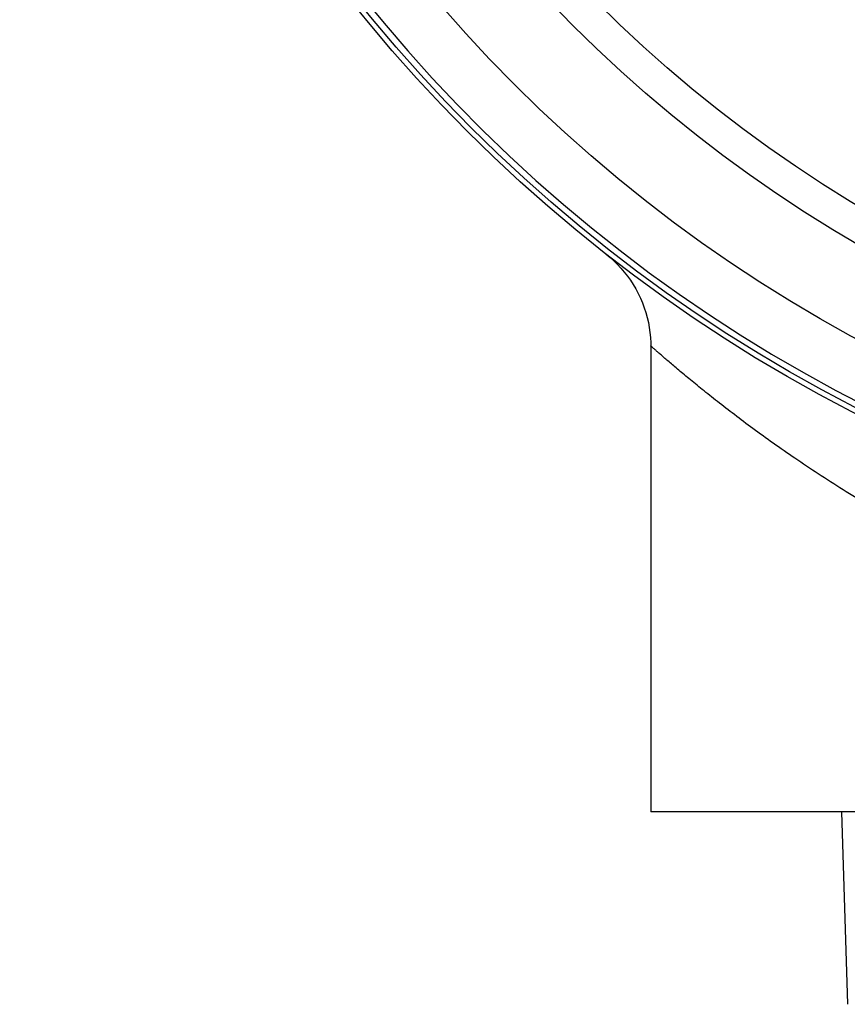
# Model space of a CAD drawing. Units: inches. Extents: x 0 to 11, y 0 to 8.5.
# Drawn here: x 4.3 to 4.8, y 3.8 to 4.4 of the extents above; entities that cross this region are included whole.
import ezdxf

# ---------------------------------------------------------------- set-up
doc = ezdxf.new("R2010")
doc.units = ezdxf.units.IN
doc.header["$LTSCALE"] = 0.605
doc.header["$MEASUREMENT"] = 0
doc.layers.get('0').update_dxf_attribs({"linetype": 'CONTINUOUS'})

msp = doc.modelspace()

# ---------------------------------------------------------------- linework, layer by layer
at = {"color": 7, "linetype": 'Continuous'}
for p, q in [((4.63415, 4.18007), (4.63415, 3.90423)), ((5.69714, 3.90423), (4.63415, 3.90423)), ((4.75087, 3.79018), (4.7473, 3.90423))]:
    msp.add_line(p, q, dxfattribs=at)
for points in [[(4.6077, 4.23434), (4.61002, 4.23244), (4.61227, 4.23043), (4.61443, 4.22832), (4.6165, 4.22611)], [(4.6165, 4.22611), (4.61848, 4.22382), (4.62035, 4.22143), (4.62212, 4.21896), (4.62378, 4.21642), (4.62533, 4.2138), (4.62676, 4.21111), (4.62807, 4.20837), (4.62926, 4.20557), (4.63032, 4.20272), (4.63125, 4.19983), (4.63206, 4.19691), (4.63274, 4.19395), (4.63328, 4.19098), (4.63369, 4.18799), (4.63397, 4.18499), (4.63412, 4.18199), (4.63415, 4.18007)]]:
    msp.add_lwpolyline(points, dxfattribs=at)
for radius in [0.90551, 0.90242, 0.86614, 0.81693, 0.79724]:
    msp.add_circle((5.16564, 4.94753), radius, dxfattribs=at)
msp.add_arc((5.16564, 4.94753), 0.89859, 83.5219, 263.52189, dxfattribs=at)
msp.add_open_spline([(5.69439, 4.17765), (5.69389, 4.17722), (5.6928, 4.17627), (5.691, 4.17471), (5.6889, 4.17289), (5.68649, 4.17081), (5.68378, 4.1685), (5.6796, 4.16496), (5.67366, 4.16001), (5.6657, 4.15353), (5.65667, 4.14636), (5.6466, 4.13861), (5.63554, 4.13035), (5.62353, 4.12168), (5.61058, 4.11269), (5.59673, 4.10346), (5.57665, 4.09067), (5.5553, 4.07802), (5.53269, 4.06565), (5.50822, 4.05303), (5.47567, 4.03781), (5.44146, 4.02401), (5.41262, 4.0138), (5.38227, 4.00405), (5.35091, 3.99555), (5.31869, 3.98845), (5.29383, 3.9838), (5.26855, 3.97994), (5.23427, 3.97587), (5.20395, 3.97383), (5.17785, 3.97319), (5.16039, 3.97306), (5.13858, 3.97346), (5.1125, 3.97483), (5.07813, 3.97782), (5.03596, 3.98363), (4.98688, 3.99374), (4.93999, 4.00655), (4.8957, 4.0216), (4.85425, 4.0384), (4.82179, 4.05366), (4.79739, 4.06629), (4.78018, 4.07574), (4.7638, 4.08524), (4.74826, 4.09472), (4.73359, 4.1041), (4.7198, 4.11332), (4.70691, 4.12229), (4.69496, 4.13093), (4.68397, 4.13916), (4.67545, 4.14574), (4.66913, 4.15073), (4.66477, 4.15422), (4.66069, 4.15753), (4.65687, 4.16066), (4.65333, 4.16359), (4.65008, 4.16631), (4.64712, 4.16882), (4.64445, 4.1711), (4.64242, 4.17285), (4.64094, 4.17413), (4.63995, 4.17499), (4.63903, 4.17579), (4.63819, 4.17652), (4.63743, 4.17719), (4.63675, 4.17779), (4.63615, 4.17832), (4.63563, 4.17879), (4.63524, 4.17913), (4.63497, 4.17937), (4.6348, 4.17952), (4.63465, 4.17965), (4.63452, 4.17977), (4.63441, 4.17986), (4.63433, 4.17993), (4.63427, 4.17998), (4.63424, 4.18001), (4.63421, 4.18003), (4.63419, 4.18005), (4.63417, 4.18006), (4.63416, 4.18007), (4.63415, 4.18007), (4.63415, 4.18007)], degree=3, knots=[0, 0, 0, 0, 0.001689, 0.003739, 0.006137, 0.008874, 0.01194, 0.015326, 0.023021, 0.031881, 0.041825, 0.05278, 0.064672, 0.077438, 0.091015, 0.105349, 0.120393, 0.152445, 0.169384, 0.18689, 0.223498, 0.262074, 0.282042, 0.30243, 0.344346, 0.365816, 0.387578, 0.409591, 0.431809, 0.47666, 0.487924, 0.499195, 0.521728, 0.544204, 0.56657, 0.610767, 0.653953, 0.69582, 0.736114, 0.774626, 0.811163, 0.828632, 0.845532, 0.861832, 0.877499, 0.892496, 0.90678, 0.920303, 0.933011, 0.944844, 0.955734, 0.960803, 0.965609, 0.97014, 0.974388, 0.978343, 0.981995, 0.985336, 0.988356, 0.991045, 0.992264, 0.993397, 0.994443, 0.995402, 0.996272, 0.997053, 0.997744, 0.998345, 0.998854, 0.999074, 0.999271, 0.999444, 0.999594, 0.999721, 0.999824, 0.999867, 0.999903, 0.999934, 0.999959, 0.999978, 0.999991, 1, 1, 1, 1], dxfattribs=at)

doc.saveas('drawing.dxf')
